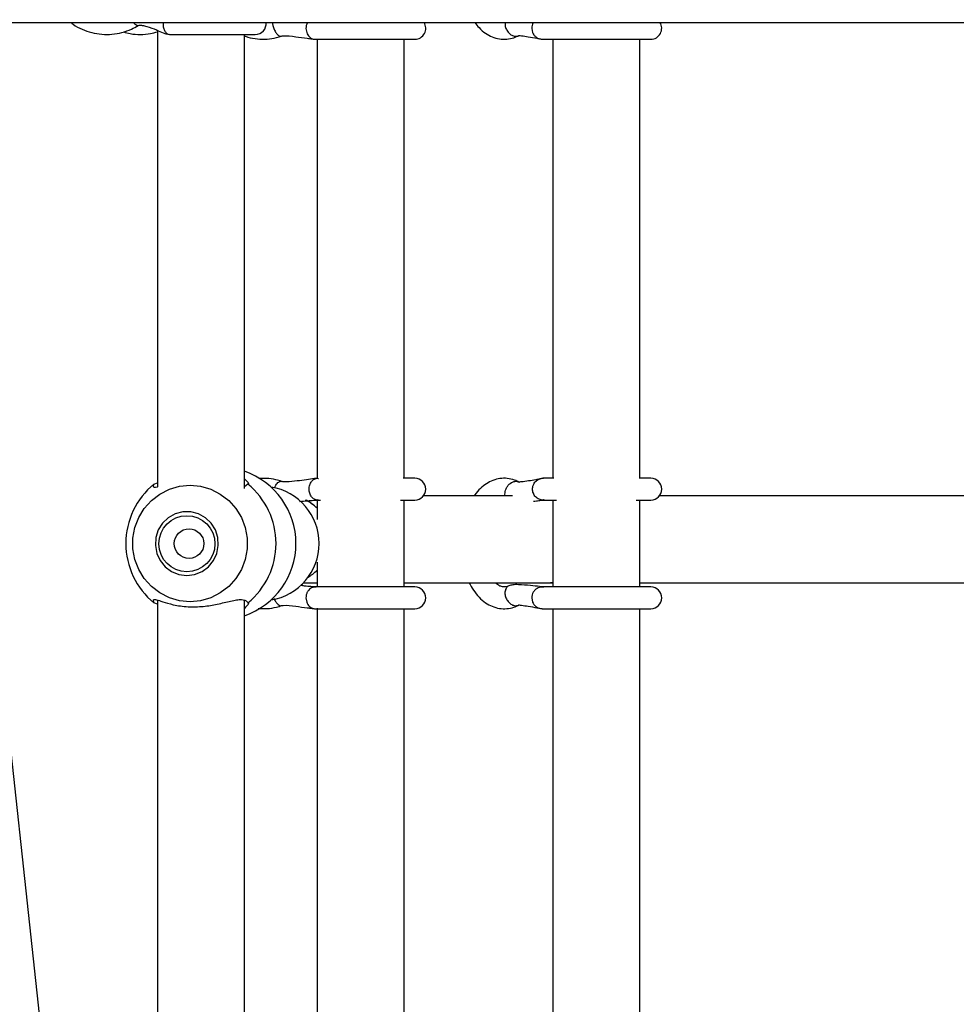
# Model space of a CAD drawing. Units: millimetres. Extents: x 539 to 37050, y 1196 to 66285.
# Drawn here: x 28528 to 28701, y 16614 to 16796 of the extents above; entities that cross this region are included whole.
import ezdxf

# ---------------------------------------------------------------- set-up
doc = ezdxf.new("R2010")
doc.units = ezdxf.units.MM
doc.layers.add('HERNI_PRVEK', color=4, linetype='Continuous')
doc.layers.add('KÓTY', color=7, linetype='Continuous')
doc.styles.add('arial', font='arial.ttf')
doc.dimstyles.new('KOTY_50', dxfattribs={"dimtxt": 125, "dimasz": 50, "dimexe": 50, "dimexo": 50, "dimgap": 30, "dimtad": 1, "dimdec": 0, "dimrnd": 10, "dimdsep": 46, "dimtxsty": 'arial', "dimblk": 'ARCHTICK', "dimcen": -1.5, "dimclrt": 2, "dimadec": 0, "dimazin": 0, "dimtfac": 0.63, "dimtdec": 0, "dimtix": 1, "dimtmove": 2, "dimatfit": 3, "dimldrblk": 'KOTA', "dimfxl": 400, "dimfxlon": 1, "dimtfill": 1, "dimtolj": 1, "dimtzin": 0, "dimarcsym": 0})

# ---------------------------------------------------------------- blocks, each defined once
blk = doc.blocks.new('_ArchTick')
at = {"color": 0, "linetype": 'ByBlock', "const_width": 0.15}
blk.add_lwpolyline([(-0.5, -0.5), (0.5, 0.5)], dxfattribs=at)
blk = doc.blocks.new('*D76')
at = {"layer": 'Defpoints', "color": 0, "transparency": 16777216}
for p in [(28126.56, 20364.51), (28953.62, 12708.44), (28953.62, 12708.44)]:
    blk.add_point(p, dxfattribs=at)
at = {"layer": 'KÓTY', "color": 0, "lineweight": -2, "transparency": 16777216}
for p, q in [((28126.56, 20364.51), (28076.85, 20359.14)), ((28126.56, 20364.51), (28953.62, 12708.44)), ((28953.62, 12708.44), (28903.91, 12703.07))]:
    blk.add_line(p, q, dxfattribs=at)
at = {"layer": 'KÓTY', "color": 0, "lineweight": -2, "transparency": 16777216, "xscale": 50, "yscale": 50, "zscale": 50}
for p, rotation in [((28126.56, 20364.51), 96.16556613816269), ((28953.62, 12708.44), 276.1655661381627)]:
    blk.add_blockref('_ArchTick', p, dxfattribs=dict(at, rotation=rotation))
at = {"layer": 'KÓTY', "color": 2, "transparency": 16777216, "insert": (28263.75, 20113.88), "char_height": 125, "attachment_point": 5, "rotation": 276.1656, "style": 'arial', "bg_fill": 3, "box_fill_scale": 1.1, "bg_fill_color": 256, "bg_fill_true_color": 13158600, "bg_fill_transparency": 0}
blk.add_mtext('\\A1;7700', dxfattribs=at)
blk = doc.blocks.new('KOTA')
for p, q in [((-75, -75), (75, 75)), ((0, 75), (0, -75)), ((-75, 0), (75, 0))]:
    blk.add_line(p, q)
blk = doc.blocks.new('*D77')
at = {"layer": 'Defpoints', "color": 0, "transparency": 16777216}
for p in [(27830.05, 19516.13), (27830.05, 19516.13), (28953.62, 12708.44)]:
    blk.add_point(p, dxfattribs=at)
at = {"layer": 'KÓTY', "color": 0, "lineweight": -2, "transparency": 16777216}
for p, q in [((27830.05, 19516.13), (27879.38, 19524.28)), ((28953.62, 12708.44), (27830.05, 19516.13)), ((28953.62, 12708.44), (29002.96, 12716.58))]:
    blk.add_line(p, q, dxfattribs=at)
at = {"layer": 'KÓTY', "color": 0, "lineweight": -2, "transparency": 16777216, "xscale": 50, "yscale": 50, "zscale": 50, "rotation": 279.3719120154544}
blk.add_blockref('_ArchTick', (28953.62, 12708.44), dxfattribs=at)
at = {"layer": 'KÓTY', "color": 2, "transparency": 16777216, "insert": (27963.91, 19289.1), "char_height": 125, "attachment_point": 5, "rotation": 279.3719, "style": 'arial', "bg_fill": 3, "box_fill_scale": 1.1, "bg_fill_color": 256, "bg_fill_true_color": 13158600, "bg_fill_transparency": 0}
blk.add_mtext('\\A1;6900', dxfattribs=at)
at = {"layer": 'KÓTY', "color": 0, "lineweight": -2, "transparency": 16777216, "xscale": 50, "yscale": 50, "zscale": 50, "rotation": 99.37191201545434}
blk.add_blockref('_ArchTick', (27830.05, 19516.13), dxfattribs=at)
blk = doc.blocks.new('*D78')
at = {"layer": 'Defpoints', "color": 0, "transparency": 16777216}
for p in [(27303.62, 18097.4), (28953.62, 12708.44), (28953.62, 12708.44)]:
    blk.add_point(p, dxfattribs=at)
at = {"layer": 'KÓTY', "color": 0, "lineweight": -2, "transparency": 16777216}
for p, q in [((27303.62, 18097.4), (27351.43, 18112.04)), ((27303.62, 18097.4), (28953.62, 12708.44)), ((28953.62, 12708.44), (29001.43, 12723.07))]:
    blk.add_line(p, q, dxfattribs=at)
at = {"layer": 'KÓTY', "color": 0, "lineweight": -2, "transparency": 16777216, "xscale": 50, "yscale": 50, "zscale": 50}
for p, rotation in [((27303.62, 18097.4), 107.023597827483), ((28953.62, 12708.44), 287.0235978274829)]:
    blk.add_blockref('_ArchTick', p, dxfattribs=dict(at, rotation=rotation))
at = {"layer": 'KÓTY', "color": 2, "transparency": 16777216, "insert": (27477.14, 17863.44), "char_height": 125, "attachment_point": 5, "rotation": 287.0236, "style": 'arial', "bg_fill": 3, "box_fill_scale": 1.1, "bg_fill_color": 256, "bg_fill_true_color": 13158600, "bg_fill_transparency": 0}
blk.add_mtext('\\A1;5640', dxfattribs=at)
blk = doc.blocks.new('*D79')
at = {"layer": 'Defpoints', "color": 0, "transparency": 16777216}
for p in [(27835.51, 17054.53), (28953.62, 12708.44), (28953.62, 12708.44)]:
    blk.add_point(p, dxfattribs=at)
at = {"layer": 'KÓTY', "color": 0, "lineweight": -2, "transparency": 16777216}
for p, q in [((27835.51, 17054.53), (27787.09, 17042.07)), ((27835.51, 17054.53), (28953.62, 12708.44)), ((28953.62, 12708.44), (28905.2, 12695.98))]:
    blk.add_line(p, q, dxfattribs=at)
at = {"layer": 'KÓTY', "color": 0, "lineweight": -2, "transparency": 16777216, "xscale": 50, "yscale": 50, "zscale": 50, "rotation": 284.4275296986635}
blk.add_blockref('_ArchTick', (28953.62, 12708.44), dxfattribs=at)
at = {"layer": 'KÓTY', "color": 2, "transparency": 16777216, "insert": (27990.55, 16843.05), "char_height": 125, "attachment_point": 5, "rotation": 284.4275, "style": 'arial', "bg_fill": 3, "box_fill_scale": 1.1, "bg_fill_color": 256, "bg_fill_true_color": 13158600, "bg_fill_transparency": 0}
blk.add_mtext('\\A1;4490', dxfattribs=at)
at = {"layer": 'KÓTY', "color": 0, "lineweight": -2, "transparency": 16777216, "xscale": 50, "yscale": 50, "zscale": 50, "rotation": 104.4275296986635}
blk.add_blockref('_ArchTick', (27835.51, 17054.53), dxfattribs=at)
blk = doc.blocks.new('*D83')
at = {"layer": 'Defpoints', "color": 0, "transparency": 16777216}
for p in [(28953.34, 20647.59), (28953.34, 20647.59), (27780.46, 12708.44)]:
    blk.add_point(p, dxfattribs=at)
at = {"layer": 'KÓTY', "color": 0, "lineweight": -2, "transparency": 16777216}
for p, q in [((28953.34, 20647.59), (28903.87, 20654.9)), ((27780.46, 12708.44), (28953.34, 20647.59)), ((27780.46, 12708.44), (27731, 12715.74))]:
    blk.add_line(p, q, dxfattribs=at)
at = {"layer": 'KÓTY', "color": 0, "lineweight": -2, "transparency": 16777216, "xscale": 50, "yscale": 50, "zscale": 50}
for p, rotation in [((28953.34, 20647.59), 81.5962955105086), ((27780.46, 12708.44), 261.5962955105086)]:
    blk.add_blockref('_ArchTick', p, dxfattribs=dict(at, rotation=rotation))
at = {"layer": 'KÓTY', "color": 2, "transparency": 16777216, "insert": (27723.6, 12985.28), "char_height": 125, "attachment_point": 5, "rotation": 81.5963, "style": 'arial', "bg_fill": 3, "box_fill_scale": 1.1, "bg_fill_color": 256, "bg_fill_true_color": 13158600, "bg_fill_transparency": 0}
blk.add_mtext('\\A1;8030', dxfattribs=at)
blk = doc.blocks.new('*D84')
at = {"layer": 'Defpoints', "color": 0, "transparency": 16777216}
for p in [(28953.34, 20647.59), (28953.34, 20647.59), (27830.88, 13611.32)]:
    blk.add_point(p, dxfattribs=at)
at = {"layer": 'KÓTY', "color": 0, "lineweight": -2, "transparency": 16777216}
for p, q in [((27830.88, 13611.32), (28953.34, 20647.59)), ((28953.34, 20647.59), (29002.71, 20639.72)), ((27830.88, 13611.32), (27880.25, 13603.44))]:
    blk.add_line(p, q, dxfattribs=at)
at = {"layer": 'KÓTY', "color": 0, "lineweight": -2, "transparency": 16777216, "xscale": 50, "yscale": 50, "zscale": 50}
for p, rotation in [((28953.34, 20647.59), 80.93628071381235), ((27830.88, 13611.32), 260.9362807138123)]:
    blk.add_blockref('_ArchTick', p, dxfattribs=dict(at, rotation=rotation))
at = {"layer": 'KÓTY', "color": 2, "transparency": 16777216, "insert": (27769.66, 13892.11), "char_height": 125, "attachment_point": 5, "rotation": 80.9363, "style": 'arial', "bg_fill": 3, "box_fill_scale": 1.1, "bg_fill_color": 256, "bg_fill_true_color": 13158600, "bg_fill_transparency": 0}
blk.add_mtext('\\A1;7130', dxfattribs=at)
blk = doc.blocks.new('*D85')
at = {"layer": 'Defpoints', "color": 0, "transparency": 16777216}
for p in [(28953.34, 20647.59), (27837.04, 16074.01), (27837.05, 16074.01)]:
    blk.add_point(p, dxfattribs=at)
at = {"layer": 'KÓTY', "color": 0, "lineweight": -2, "transparency": 16777216}
for p, q in [((28953.33, 20647.59), (28904.76, 20659.45)), ((28953.33, 20647.59), (27837.04, 16074.01)), ((27837.04, 16074.01), (27788.47, 16085.86))]:
    blk.add_line(p, q, dxfattribs=at)
at = {"layer": 'KÓTY', "color": 0, "lineweight": -2, "transparency": 16777216, "xscale": 50, "yscale": 50, "zscale": 50}
for p, rotation in [((28953.33, 20647.59), 76.28379475412457), ((27837.04, 16074.01), 256.2837947541246)]:
    blk.add_blockref('_ArchTick', p, dxfattribs=dict(at, rotation=rotation))
at = {"layer": 'KÓTY', "color": 2, "transparency": 16777216, "insert": (27809.25, 16384.5), "char_height": 125, "attachment_point": 5, "rotation": 76.2838, "style": 'arial', "bg_fill": 3, "box_fill_scale": 1.1, "bg_fill_color": 256, "bg_fill_true_color": 13158600, "bg_fill_transparency": 0}
blk.add_mtext('\\A1;4710', dxfattribs=at)

msp = doc.modelspace()

# ---------------------------------------------------------------- linework, layer by layer
at = {"layer": 'HERNI_PRVEK', "ltscale": 8}
for p, q in [((28435.754, 16795.108), (28941.492, 16795.108)), ((28553.641, 16793.716), (28553.641, 16709.689)), ((28580.975, 16794.297), (28580.959, 16794.026)), ((28580.959, 16794.026), (28581.091, 16793.249)), ((28622.5, 16794.297), (28622.482, 16794.026)), ((28622.482, 16794.026), (28622.638, 16793.249)), ((28555.838, 16792.912), (28571.641, 16792.912)), ((28569.641, 16709.408), (28569.641, 16792.912)), ((28582.631, 16792.026), (28600.997, 16792.026)), ((28582.997, 16792.128), (28582.997, 16711.228)), ((28598.997, 16711.258), (28598.997, 16792.026)), ((28624.469, 16792.026), (28644.399, 16792.026)), ((28626.399, 16792.026), (28626.399, 16711.258)), ((28642.399, 16711.258), (28642.399, 16792.026)), ((28553.007, 16710.187), (28553.641, 16710.423)), ((28570.275, 16710.187), (28569.641, 16709.676)), ((28600.997, 16711.258), (28598.837, 16711.258)), ((28626.559, 16711.258), (28624.6, 16711.258)), ((28644.399, 16711.258), (28642.239, 16711.258)), ((28582.997, 16707.18), (28582.997, 16703.668)), ((28583.109, 16707.258), (28583.663, 16707.258)), ((28598.332, 16707.258), (28600.997, 16707.258)), ((28598.997, 16691.258), (28598.997, 16707.258)), ((28618.945, 16708.031), (28602.576, 16708.031)), ((28624.598, 16707.258), (28627.065, 16707.258)), ((28626.399, 16707.258), (28626.399, 16691.258)), ((28641.733, 16707.258), (28644.399, 16707.258)), ((28642.399, 16691.258), (28642.399, 16707.258)), ((28704.124, 16708.031), (28645.978, 16708.031)), ((28582.997, 16695.8), (28582.997, 16691.378)), ((28580.512, 16692.031), (28582.997, 16692.031)), ((28598.997, 16692.031), (28625.429, 16692.031)), ((28625.429, 16692.031), (28626.399, 16692.031)), ((28642.399, 16692.031), (28704.401, 16692.031)), ((28580.712, 16691.434), (28580.076, 16691.654)), ((28600.997, 16691.258), (28582.637, 16691.258)), ((28644.399, 16691.258), (28624.466, 16691.258)), ((28553.641, 16688.876), (28553.641, 16607.681)), ((28569.641, 16607.501), (28569.641, 16688.758)), ((28580.975, 16689.529), (28580.959, 16689.258)), ((28580.959, 16689.258), (28581.091, 16688.481)), ((28622.5, 16689.529), (28622.482, 16689.258)), ((28622.482, 16689.258), (28622.638, 16688.481)), ((28553.641, 16688.094), (28553.007, 16688.33)), ((28582.631, 16687.258), (28600.997, 16687.258)), ((28582.997, 16687.337), (28582.997, 16609.218)), ((28598.997, 16609.242), (28598.997, 16687.258)), ((28624.469, 16687.258), (28644.399, 16687.258)), ((28626.399, 16687.258), (28626.399, 16609.242)), ((28642.399, 16609.242), (28642.399, 16687.258))]:
    msp.add_line(p, q, dxfattribs=at)
at = {"layer": 'HERNI_PRVEK', "ltscale": 8, "flags": 128}
for points in [[(28559.646, 16688.553), (28557.705, 16688.735), (28555.83, 16689.276), (28554.085, 16690.156), (28552.529, 16691.347), (28551.216, 16692.807), (28550.19, 16694.486), (28549.485, 16696.329), (28549.127, 16698.271), (28549.127, 16700.246), (28549.485, 16702.188), (28550.19, 16704.03), (28551.216, 16705.71), (28552.529, 16707.17), (28554.085, 16708.361), (28555.83, 16709.241), (28557.705, 16709.782), (28559.646, 16709.964), (28561.587, 16709.782), (28563.462, 16709.241), (28565.207, 16708.361), (28566.763, 16707.17), (28568.076, 16705.71), (28569.103, 16704.03), (28569.807, 16702.188), (28570.165, 16700.246), (28570.165, 16698.271), (28569.807, 16696.329), (28569.103, 16694.486), (28568.076, 16692.807), (28566.763, 16691.347), (28565.207, 16690.156), (28563.462, 16689.276), (28561.587, 16688.735), (28559.646, 16688.553)], [(28559.045, 16693.382), (28560.487, 16693.567), (28561.838, 16694.109), (28563.014, 16694.975), (28563.941, 16696.11), (28564.56, 16697.443), (28564.832, 16698.889), (28564.741, 16700.359), (28564.292, 16701.76), (28563.513, 16703.004), (28562.453, 16704.012), (28561.18, 16704.722), (28559.772, 16705.088), (28558.318, 16705.088), (28556.911, 16704.722), (28555.637, 16704.012), (28554.577, 16703.004), (28553.799, 16701.76), (28553.349, 16700.359), (28553.258, 16698.889), (28553.53, 16697.443), (28554.149, 16696.11), (28555.076, 16694.975), (28556.252, 16694.109), (28557.603, 16693.567), (28559.045, 16693.382)]]:
    msp.add_lwpolyline(points, dxfattribs=at)
at = {"layer": 'HERNI_PRVEK', "ltscale": 8}
for centre, radius in [((28559.057, 16699.214), 5.155), ((28559.451, 16699.233), 2.725)]:
    msp.add_circle(centre, radius, dxfattribs=at)
for centre, radius, start, end in [((28571.641, 16794.912), 2, 270, 5.63878), ((28600.997, 16794.026), 2, 270, 32.76582), ((28644.399, 16794.026), 2, 270, 32.76582), ((28565.077, 16699.258), 14.05, 288.95652, 71.04348), ((28561.929, 16699.258), 14.108, 129.22818, 230.77182), ((28561.352, 16699.258), 14.108, 309.22836, 50.77164), ((28600.997, 16709.258), 2, 270, 90), ((28644.399, 16709.258), 2, 270, 90), ((28572.866, 16699.258), 10.517, 279.27634, 80.72366), ((28600.997, 16689.258), 2, 270, 90), ((28644.399, 16689.258), 2, 270, 90)]:
    msp.add_arc(centre, radius, start, end, dxfattribs=at)
for centre, ratio, start_param, end_param in [((28577.605, 16700.031), 0.9606064, 5.5054797, 5.8405429), ((28577.605, 16700.031), 0.9606064, 5.5054797, 5.8247606), ((28577.605, 16700.031), 0.9606064, 3.6501578, 3.9192983), ((28577.605, 16700.031), 0.9606064, 3.6501579, 3.9192983), ((28625.429, 16700.031), 0.662852, 3.1415927, 3.3255844), ((28625.429, 16700.031), 0.662852, 3.1415927, 3.3255844)]:
    msp.add_ellipse(centre, major_axis=(0, 8), ratio=ratio, start_param=start_param, end_param=end_param, dxfattribs=at)
for points, knots in [([(28537.7, 16795.108), (28537.84, 16794.995), (28538.472, 16794.481), (28539.772, 16793.83), (28541.547, 16793.198), (28543.406, 16792.895), (28545.284, 16792.903), (28547.131, 16793.233), (28548.744, 16793.795), (28549.685, 16794.322), (28550.078, 16794.542)], [0, 0, 0, 0, 0.0407404, 0.1841126, 0.3272064, 0.4700401, 0.6126789, 0.7552101, 0.8977059, 1, 1, 1, 1]), ([(28550.048, 16794.566), (28550.031, 16794.547), (28549.965, 16794.473), (28549.691, 16794.632), (28549.402, 16794.862), (28549.233, 16795.081), (28549.211, 16795.108)], [0, 0, 0, 0, 0.1396065, 0.5406909, 0.941795, 1, 1, 1, 1]), ([(28550.077, 16794.542), (28550.135, 16794.563), (28550.365, 16794.646), (28550.893, 16794.569), (28552.054, 16794.323), (28553.309, 16793.812), (28554.5, 16793.307), (28555.274, 16792.995), (28555.663, 16792.937), (28555.838, 16792.912)], [0, 0, 0, 0, 0.0370332, 0.147968, 0.2848819, 0.5989097, 0.8137448, 0.9165978, 1, 1, 1, 1]), ([(28554.702, 16795.108), (28554.693, 16795.043), (28554.649, 16794.723), (28554.748, 16794.126), (28554.996, 16793.457), (28555.383, 16793.032), (28555.725, 16792.86), (28555.904, 16792.932), (28555.937, 16792.945)], [0, 0, 0, 0, 0.0573556, 0.2807895, 0.5042778, 0.7276989, 0.9511625, 1, 1, 1, 1]), ([(28574.765, 16795.108), (28574.789, 16794.927), (28574.845, 16794.512), (28575.099, 16793.823), (28575.454, 16793.189), (28575.865, 16792.721), (28576.118, 16792.63), (28576.245, 16792.584)], [0, 0, 0, 0, 0.1625484, 0.3718668, 0.5812298, 0.7906122, 1, 1, 1, 1]), ([(28581.242, 16795.108), (28581.188, 16795.012), (28581.05, 16794.766), (28581.003, 16794.474), (28580.975, 16794.297)], [0, 0, 0, 0, 0.3936373, 1, 1, 1, 1]), ([(28612.046, 16795.108), (28612.291, 16794.78), (28612.871, 16794.004), (28613.937, 16793.123), (28615.2, 16792.418), (28616.525, 16792.039), (28617.896, 16791.996), (28619.115, 16792.238), (28619.83, 16792.572), (28620.139, 16792.717)], [0, 0, 0, 0, 0.1224644, 0.2899154, 0.4354537, 0.5916929, 0.7418149, 0.8885703, 1, 1, 1, 1]), ([(28617.597, 16795.108), (28617.584, 16794.927), (28617.554, 16794.512), (28617.791, 16793.823), (28618.225, 16793.189), (28618.811, 16792.721), (28619.233, 16792.63), (28619.444, 16792.584)], [0, 0, 0, 0, 0.1625496, 0.3718693, 0.5812366, 0.7906221, 1, 1, 1, 1]), ([(28622.817, 16795.108), (28622.753, 16795.012), (28622.59, 16794.766), (28622.534, 16794.474), (28622.5, 16794.297)], [0, 0, 0, 0, 0.3936155, 1, 1, 1, 1]), ([(28547.399, 16793.381), (28547.811, 16793.263), (28548.825, 16792.971), (28550.505, 16792.873), (28552.197, 16792.985), (28553.219, 16793.287), (28553.641, 16793.412)], [0, 0, 0, 0, 0.2021948, 0.49748386, 0.79245127, 1, 1, 1, 1]), ([(28569.641, 16792.682), (28569.852, 16792.594), (28570.618, 16792.276), (28572.03, 16792.042), (28573.811, 16791.998), (28575.294, 16792.231), (28576.152, 16792.507), (28576.444, 16792.6)], [0, 0, 0, 0, 0.0980749, 0.3556496, 0.612211, 0.8682117, 1, 1, 1, 1]), ([(28576.245, 16792.584), (28576.308, 16792.576), (28576.376, 16792.567), (28576.43, 16792.598), (28576.434, 16792.6)], [0, 0, 0, 0, 0.9353486, 1, 1, 1, 1]), ([(28576.445, 16792.601), (28576.555, 16792.619), (28577.319, 16792.748), (28579.036, 16792.478), (28580.795, 16792.259), (28581.906, 16792.102), (28582.402, 16792.039), (28582.567, 16792.03), (28582.637, 16792.026)], [0, 0, 0, 0, 0.060837, 0.4248639, 0.7563758, 0.9012271, 0.9577735, 1, 1, 1, 1]), ([(28581.091, 16793.249), (28581.154, 16793.098), (28581.279, 16792.797), (28581.488, 16792.572), (28581.592, 16792.459)], [0, 0, 0, 0, 0.4999607, 1, 1, 1, 1]), ([(28581.592, 16792.459), (28581.716, 16792.357), (28581.964, 16792.154), (28582.259, 16792.081), (28582.406, 16792.045)], [0, 0, 0, 0, 0.5000246, 1, 1, 1, 1]), ([(28619.444, 16792.584), (28619.551, 16792.583), (28619.766, 16792.581), (28619.987, 16792.633), (28620.086, 16792.694), (28620.098, 16792.702)], [0, 0, 0, 0, 0.4672156, 0.9344976, 1, 1, 1, 1]), ([(28620.138, 16792.716), (28620.148, 16792.717), (28620.199, 16792.722), (28620.775, 16792.659), (28621.91, 16792.48), (28623.158, 16792.255), (28623.987, 16792.102), (28624.342, 16792.039), (28624.434, 16792.03), (28624.474, 16792.026)], [0, 0, 0, 0, 0.03167499, 0.16254933, 0.43138429, 0.757037, 0.90078389, 0.95744928, 1, 1, 1, 1]), ([(28622.638, 16793.249), (28622.712, 16793.098), (28622.862, 16792.797), (28623.109, 16792.572), (28623.233, 16792.459)], [0, 0, 0, 0, 0.4999526, 1, 1, 1, 1]), ([(28623.233, 16792.459), (28623.38, 16792.357), (28623.675, 16792.154), (28624.024, 16792.081), (28624.199, 16792.045)], [0, 0, 0, 0, 0.5000573, 1, 1, 1, 1]), ([(28553.641, 16709.659), (28553.618, 16709.652), (28553.358, 16709.572), (28552.98, 16709.53), (28552.822, 16709.75), (28552.97, 16710.102), (28553.007, 16710.187)], [0, 0, 0, 0, 0.0283918, 0.3284895, 0.8374979, 1, 1, 1, 1]), ([(28569.641, 16711.138), (28569.921, 16710.887), (28570.517, 16710.354), (28570.359, 16710.245), (28570.275, 16710.187)], [0, 0, 0, 0, 0.4696362, 1, 1, 1, 1]), ([(28576.444, 16710.684), (28576.112, 16710.789), (28575.211, 16711.073), (28573.801, 16711.295), (28572.736, 16711.228), (28572.263, 16711.198)], [0, 0, 0, 0, 0.2450338, 0.6651801, 1, 1, 1, 1]), ([(28575.152, 16709.527), (28575.231, 16709.681), (28575.389, 16709.988), (28575.574, 16710.212), (28575.667, 16710.324)], [0, 0, 0, 0, 0.5000079, 1, 1, 1, 1]), ([(28575.667, 16710.324), (28575.761, 16710.417), (28575.95, 16710.604), (28576.126, 16710.664), (28576.214, 16710.694)], [0, 0, 0, 0, 0.5000296, 1, 1, 1, 1]), ([(28576.214, 16710.694), (28576.295, 16710.711), (28576.378, 16710.727), (28576.439, 16710.685), (28576.44, 16710.684)], [0, 0, 0, 0, 0.983805, 1, 1, 1, 1]), ([(28583.113, 16711.259), (28583.084, 16711.258), (28582.944, 16711.252), (28582.239, 16711.155), (28580.998, 16710.969), (28579.263, 16710.743), (28577.823, 16710.607), (28576.924, 16710.61), (28576.598, 16710.642), (28576.491, 16710.671), (28576.443, 16710.684)], [0, 0, 0, 0, 0.01951299, 0.09704356, 0.31897188, 0.56666638, 0.84089177, 0.9352115, 0.9709897, 1, 1, 1, 1]), ([(28583.208, 16707.282), (28583.177, 16707.273), (28582.945, 16707.207), (28582.492, 16707.38), (28581.97, 16707.803), (28581.619, 16708.474), (28581.496, 16709.258), (28581.619, 16710.043), (28581.97, 16710.714), (28582.492, 16711.138), (28582.955, 16711.31), (28583.197, 16711.239), (28583.239, 16711.227)], [0, 0, 0, 0, 0.0187905, 0.1383315, 0.2578656, 0.3774024, 0.4969518, 0.6164834, 0.7360202, 0.8555543, 0.9750953, 1, 1, 1, 1]), ([(28620.139, 16710.568), (28619.877, 16710.692), (28619.191, 16711.019), (28618.009, 16711.28), (28616.649, 16711.26), (28615.348, 16710.919), (28614.129, 16710.297), (28613.021, 16709.385), (28612.281, 16708.613), (28611.962, 16708.092), (28611.924, 16708.031)], [0, 0, 0, 0, 0.0930103, 0.2436578, 0.3899022, 0.5335995, 0.6777171, 0.8257732, 0.9793947, 1, 1, 1, 1]), ([(28617.864, 16709.527), (28617.957, 16709.681), (28618.143, 16709.988), (28618.403, 16710.212), (28618.533, 16710.324)], [0, 0, 0, 0, 0.4999955, 1, 1, 1, 1]), ([(28618.533, 16710.324), (28618.672, 16710.417), (28618.949, 16710.604), (28619.244, 16710.664), (28619.391, 16710.694)], [0, 0, 0, 0, 0.5000052, 1, 1, 1, 1]), ([(28619.391, 16710.694), (28619.527, 16710.702), (28619.799, 16710.716), (28620.035, 16710.612), (28620.152, 16710.561)], [0, 0, 0, 0, 0.5000707, 1, 1, 1, 1]), ([(28624.597, 16711.259), (28624.567, 16711.254), (28624.45, 16711.236), (28623.923, 16711.126), (28623.056, 16710.955), (28621.857, 16710.741), (28620.827, 16710.603), (28620.234, 16710.567), (28620.167, 16710.568), (28620.139, 16710.568)], [0, 0, 0, 0, 0.0418834, 0.16000354, 0.3099596, 0.55968264, 0.83039074, 0.92738272, 1, 1, 1, 1]), ([(28624.763, 16707.292), (28624.708, 16707.279), (28624.404, 16707.207), (28623.826, 16707.378), (28623.177, 16707.803), (28622.74, 16708.474), (28622.588, 16709.258), (28622.74, 16710.042), (28623.177, 16710.715), (28623.826, 16711.135), (28624.377, 16711.309), (28624.655, 16711.247), (28624.683, 16711.241)], [0, 0, 0, 0, 0.0262783, 0.1462964, 0.2663164, 0.3863366, 0.5063668, 0.6263791, 0.7463993, 0.8664193, 0.9864374, 1, 1, 1, 1]), ([(28617.604, 16708.031), (28617.597, 16708.053), (28617.546, 16708.222), (28617.562, 16708.42), (28617.576, 16708.591)], [0, 0, 0, 0, 0.1303865, 1, 1, 1, 1]), ([(28617.576, 16708.591), (28617.6, 16708.752), (28617.648, 16709.072), (28617.792, 16709.376), (28617.864, 16709.527)], [0, 0, 0, 0, 0.5000373, 1, 1, 1, 1]), ([(28579.757, 16706.993), (28580.253, 16707.035), (28581.142, 16707.108), (28582.29, 16707.217), (28582.874, 16707.246), (28583.114, 16707.258)], [0, 0, 0, 0, 0.4252566, 0.7630113, 1, 1, 1, 1]), ([(28622.805, 16707.042), (28622.995, 16707.063), (28623.497, 16707.119), (28624.033, 16707.191), (28624.456, 16707.246), (28624.556, 16707.254), (28624.6, 16707.258)], [0, 0, 0, 0, 0.2609509, 0.6854779, 0.863162, 1, 1, 1, 1]), ([(28611.013, 16692.031), (28611.252, 16691.574), (28611.766, 16690.591), (28612.776, 16689.352), (28613.933, 16688.35), (28615.202, 16687.652), (28616.525, 16687.271), (28617.896, 16687.228), (28619.115, 16687.47), (28619.83, 16687.805), (28620.139, 16687.949)], [0, 0, 0, 0, 0.1226831, 0.2640211, 0.4044697, 0.5265194, 0.6575645, 0.7834643, 0.9065506, 1, 1, 1, 1]), ([(28618.277, 16691.489), (28618.181, 16691.444), (28617.873, 16691.299), (28617.403, 16691.225), (28616.85, 16691.329), (28616.296, 16691.597), (28615.966, 16691.917), (28615.849, 16692.031)], [0, 0, 0, 0, 0.1139417, 0.3657812, 0.6542164, 0.8777688, 1, 1, 1, 1]), ([(28582.627, 16691.259), (28582.593, 16691.26), (28582.516, 16691.262), (28582.097, 16691.297), (28581.231, 16691.386), (28580.418, 16691.462), (28579.963, 16691.505)], [0, 0, 0, 0, 0.06293979, 0.14381882, 0.51992457, 1, 1, 1, 1]), ([(28581.322, 16690.501), (28581.236, 16690.353), (28581.066, 16690.057), (28581.005, 16689.705), (28580.975, 16689.529)], [0, 0, 0, 0, 0.500012, 1, 1, 1, 1]), ([(28581.982, 16691.101), (28581.856, 16691.026), (28581.604, 16690.876), (28581.416, 16690.626), (28581.322, 16690.501)], [0, 0, 0, 0, 0.4999584, 1, 1, 1, 1]), ([(28582.859, 16691.24), (28582.709, 16691.252), (28582.409, 16691.276), (28582.124, 16691.159), (28581.982, 16691.101)], [0, 0, 0, 0, 0.4999975, 1, 1, 1, 1]), ([(28618.278, 16691.489), (28618.277, 16691.489), (28618.085, 16691.442), (28617.812, 16691.107), (28617.556, 16690.524), (28617.553, 16689.792), (28617.787, 16689.057), (28618.226, 16688.421), (28618.811, 16687.954), (28619.233, 16687.862), (28619.444, 16687.817)], [0, 0, 0, 0, 0.00060124, 0.14337247, 0.28614451, 0.4289226, 0.57168172, 0.71445224, 0.85722222, 1, 1, 1, 1]), ([(28624.457, 16691.26), (28624.454, 16691.261), (28624.446, 16691.263), (28624.28, 16691.287), (28623.622, 16691.377), (28622.15, 16691.56), (28620.47, 16691.674), (28619.094, 16691.709), (28618.516, 16691.554), (28618.278, 16691.49)], [0, 0, 0, 0, 0.0181938, 0.0478687, 0.1323179, 0.4012346, 0.741601, 0.8937557, 1, 1, 1, 1]), ([(28622.912, 16690.501), (28622.811, 16690.353), (28622.608, 16690.057), (28622.536, 16689.705), (28622.5, 16689.529)], [0, 0, 0, 0, 0.5000204, 1, 1, 1, 1]), ([(28623.696, 16691.101), (28623.546, 16691.026), (28623.248, 16690.876), (28623.024, 16690.626), (28622.912, 16690.501)], [0, 0, 0, 0, 0.4999679, 1, 1, 1, 1]), ([(28624.737, 16691.24), (28624.558, 16691.252), (28624.202, 16691.276), (28623.864, 16691.159), (28623.696, 16691.101)], [0, 0, 0, 0, 0.500002, 1, 1, 1, 1]), ([(28553.007, 16688.33), (28552.938, 16688.548), (28552.801, 16688.986), (28553.402, 16688.96), (28554.61, 16688.545), (28556.537, 16687.95), (28559.164, 16687.551), (28562.046, 16687.629), (28564.769, 16688.089), (28566.808, 16688.609), (28568.229, 16688.903), (28569.358, 16689.001), (28570.02, 16688.765), (28570.225, 16688.415), (28570.275, 16688.33)], [0, 0, 0, 0, 0.0855934, 0.1713756, 0.2556771, 0.3557648, 0.4657068, 0.5667453, 0.6627595, 0.7659417, 0.8212403, 0.8764508, 0.9701037, 1, 1, 1, 1]), ([(28575.086, 16689.15), (28575.094, 16689.124), (28575.187, 16688.858), (28575.462, 16688.425), (28575.863, 16687.953), (28576.118, 16687.862), (28576.245, 16687.817)], [0, 0, 0, 0, 0.03425958, 0.35618546, 0.67809484, 1, 1, 1, 1]), ([(28581.091, 16688.481), (28581.154, 16688.33), (28581.279, 16688.03), (28581.488, 16687.804), (28581.592, 16687.692)], [0, 0, 0, 0, 0.5000123, 1, 1, 1, 1]), ([(28622.638, 16688.481), (28622.712, 16688.33), (28622.862, 16688.03), (28623.109, 16687.804), (28623.233, 16687.692)], [0, 0, 0, 0, 0.4999994, 1, 1, 1, 1]), ([(28570.275, 16688.33), (28570.348, 16688.267), (28570.493, 16688.142), (28569.924, 16687.596), (28569.641, 16687.325)], [0, 0, 0, 0, 0.5031115, 1, 1, 1, 1]), ([(28572.199, 16687.313), (28572.737, 16687.284), (28573.866, 16687.225), (28575.294, 16687.464), (28576.152, 16687.739), (28576.444, 16687.833)], [0, 0, 0, 0, 0.3749817, 0.7875813, 1, 1, 1, 1]), ([(28576.245, 16687.817), (28576.308, 16687.808), (28576.376, 16687.798), (28576.43, 16687.83), (28576.434, 16687.832)], [0, 0, 0, 0, 0.9354888, 1, 1, 1, 1]), ([(28576.445, 16687.833), (28576.555, 16687.851), (28577.319, 16687.98), (28579.036, 16687.71), (28580.795, 16687.492), (28581.906, 16687.334), (28582.402, 16687.271), (28582.567, 16687.262), (28582.637, 16687.258)], [0, 0, 0, 0, 0.0608385, 0.4248659, 0.7563674, 0.9012216, 0.957775, 1, 1, 1, 1]), ([(28581.592, 16687.692), (28581.716, 16687.59), (28581.964, 16687.386), (28582.259, 16687.313), (28582.406, 16687.277)], [0, 0, 0, 0, 0.4999672, 1, 1, 1, 1]), ([(28619.444, 16687.817), (28619.551, 16687.816), (28619.766, 16687.814), (28619.987, 16687.865), (28620.086, 16687.926), (28620.098, 16687.934)], [0, 0, 0, 0, 0.4672001, 0.9344993, 1, 1, 1, 1]), ([(28620.138, 16687.948), (28620.148, 16687.949), (28620.199, 16687.954), (28620.775, 16687.891), (28621.91, 16687.713), (28623.158, 16687.487), (28623.987, 16687.334), (28624.342, 16687.271), (28624.434, 16687.262), (28624.474, 16687.258)], [0, 0, 0, 0, 0.03167514, 0.16253471, 0.43136777, 0.7570205, 0.90076974, 0.95743324, 1, 1, 1, 1]), ([(28623.233, 16687.692), (28623.38, 16687.59), (28623.675, 16687.386), (28624.024, 16687.313), (28624.199, 16687.277)], [0, 0, 0, 0, 0.4999767, 1, 1, 1, 1])]:
    msp.add_open_spline(points, degree=3, knots=knots, dxfattribs=at)

# ---------------------------------------------------------------- next in the draw order: dimensions: what is measured, and where the dimension line sits
at = {"layer": 'KÓTY'}
dim = msp.add_linear_dim(base=(28953.624, 12708.435), p1=(27303.624, 18097.403), p2=(28953.624, 12708.435), angle=287.0236, dimstyle='KOTY_50', dxfattribs=at)
dim.commit()
dim.dimension.update_dxf_attribs({"geometry": '*D78', "text_midpoint": (27477.143, 17863.439), "dimtype": 161})

# ---------------------------------------------------------------- next in the draw order: dimensions: what is measured, and where the dimension line sits
dim = msp.add_linear_dim(base=(28953.338, 20647.593), p1=(27780.461, 12708.435), p2=(28953.338, 20647.593), angle=81.5963, dimstyle='KOTY_50', dxfattribs=at)
dim.commit()
dim.dimension.update_dxf_attribs({"geometry": '*D83', "text_midpoint": (27723.599, 12985.279), "dimtype": 161})

# ---------------------------------------------------------------- next in the draw order: dimensions: what is measured, and where the dimension line sits
dim = msp.add_linear_dim(base=(28953.338, 20647.593), p1=(27830.878, 13611.316), p2=(28953.338, 20647.593), angle=80.93628, dimstyle='KOTY_50', dxfattribs=at)
dim.commit()
dim.dimension.update_dxf_attribs({"geometry": '*D84', "text_midpoint": (27769.661, 13892.113), "dimtype": 161})

# ---------------------------------------------------------------- next in the draw order: dimensions: what is measured, and where the dimension line sits
dim = msp.add_linear_dim(base=(27837.042, 16074.007), p1=(28953.338, 20647.593), p2=(27837.047, 16074.006), angle=256.28379, dimstyle='KOTY_50', dxfattribs=at)
dim.commit()
dim.dimension.update_dxf_attribs({"geometry": '*D85', "text_midpoint": (27809.251, 16384.5), "dimtype": 161})

# ---------------------------------------------------------------- next in the draw order: dimensions: what is measured, and where the dimension line sits
dim = msp.add_linear_dim(base=(28953.624, 12708.435), p1=(27835.511, 17054.53), p2=(28953.624, 12708.435), angle=284.42753, dimstyle='KOTY_50', dxfattribs=at)
dim.commit()
dim.dimension.update_dxf_attribs({"geometry": '*D79', "text_midpoint": (27990.549, 16843.048), "dimtype": 161})

# ---------------------------------------------------------------- next in the draw order: dimensions: what is measured, and where the dimension line sits
dim = msp.add_linear_dim(base=(27830.046, 19516.134), p1=(28953.624, 12708.435), p2=(27830.046, 19516.134), angle=99.37191, dimstyle='KOTY_50', dxfattribs=at)
dim.commit()
dim.dimension.update_dxf_attribs({"geometry": '*D77', "text_midpoint": (27963.909, 19289.099), "dimtype": 161})

# ---------------------------------------------------------------- next in the draw order: dimensions: what is measured, and where the dimension line sits
dim = msp.add_linear_dim(base=(28953.624, 12708.435), p1=(28126.564, 20364.51), p2=(28953.624, 12708.435), angle=276.16557, dimstyle='KOTY_50', dxfattribs=at)
dim.commit()
dim.dimension.update_dxf_attribs({"geometry": '*D76', "text_midpoint": (28263.753, 20113.878), "dimtype": 161})

doc.saveas('drawing.dxf')
